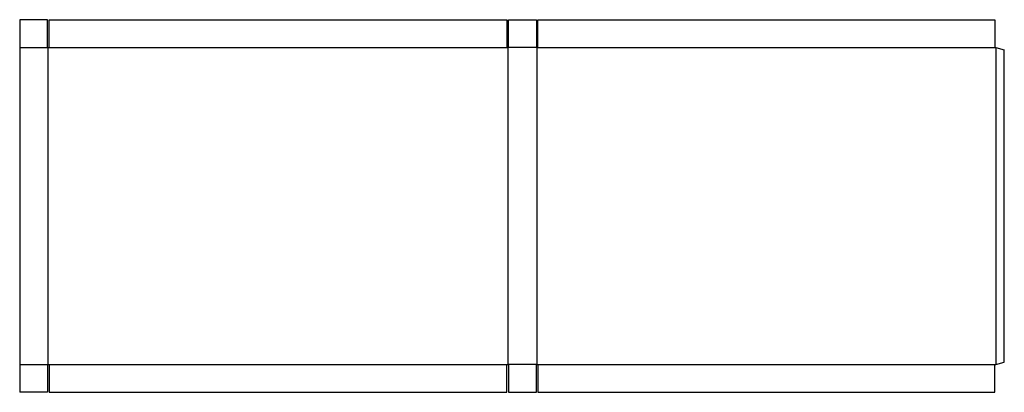
# Model space of a CAD drawing. Extents: x 0 to 159, y 0 to 60.
import ezdxf

# ---------------------------------------------------------------- set-up
doc = ezdxf.new("R2010")
doc.units = 0
doc.header["$MEASUREMENT"] = 0
doc.layers.add('CREASE', color=7, linetype='CONTINUOUS')
doc.layers.add('THRU-CUT', color=7, linetype='CONTINUOUS')

msp = doc.modelspace()

# ---------------------------------------------------------------- linework, layer by layer
at = {"layer": 'CREASE', "color": 3}
for p, q in [((0, 55.75), (4.5, 55.75)), ((4.62, 4.5), (4.62, 55.75)), ((4.75, 55.75), (78.75, 55.75)), ((78.88, 55.75), (78.88, 4.5)), ((83.5, 55.75), (79, 55.75)), ((83.62, 4.5), (83.62, 55.75)), ((83.75, 55.75), (157.62, 55.75)), ((157.75, 55.75), (157.75, 4.5)), ((0, 4.5), (4.5, 4.5)), ((4.75, 4.5), (78.75, 4.5)), ((83.5, 4.5), (79, 4.5)), ((83.75, 4.5), (157.62, 4.5))]:
    msp.add_line(p, q, dxfattribs=at)
at = {"layer": 'THRU-CUT', "color": 5}
for p, q in [((4.5, 60.25), (0, 60.25)), ((0, 60.25), (0, 0)), ((4.5, 55.75), (4.5, 60.25)), ((4.75, 55.75), (4.75, 60.25)), ((4.75, 60.25), (78.75, 60.25)), ((78.75, 60.25), (78.75, 55.75)), ((79, 60.25), (83.5, 60.25)), ((79, 55.75), (79, 60.25)), ((83.5, 60.25), (83.5, 55.75)), ((83.75, 55.75), (83.75, 60.25)), ((83.75, 60.25), (157.62, 60.25)), ((157.62, 60.25), (157.62, 55.75)), ((4.5, 55.75), (4.75, 55.75)), ((78.75, 55.75), (79, 55.75)), ((83.5, 55.75), (83.75, 55.75)), ((157.62, 55.75), (157.75, 55.75)), ((157.75, 55.75), (159.12, 55.38)), ((159.12, 4.87), (159.12, 55.38)), ((157.75, 4.5), (159.12, 4.87)), ((4.5, 4.5), (4.5, 0)), ((4.5, 4.5), (4.75, 4.5)), ((4.75, 4.5), (4.75, 0)), ((78.75, 0), (78.75, 4.5)), ((78.75, 4.5), (79, 4.5)), ((79, 4.5), (79, 0)), ((83.5, 0), (83.5, 4.5)), ((83.5, 4.5), (83.75, 4.5)), ((83.75, 4.5), (83.75, 0)), ((157.62, 0), (157.62, 4.5)), ((157.62, 4.5), (157.75, 4.5)), ((4.5, 0), (0, 0)), ((4.75, 0), (78.75, 0)), ((79, 0), (83.5, 0)), ((83.75, 0), (157.62, 0))]:
    msp.add_line(p, q, dxfattribs=at)

doc.saveas('drawing.dxf')
